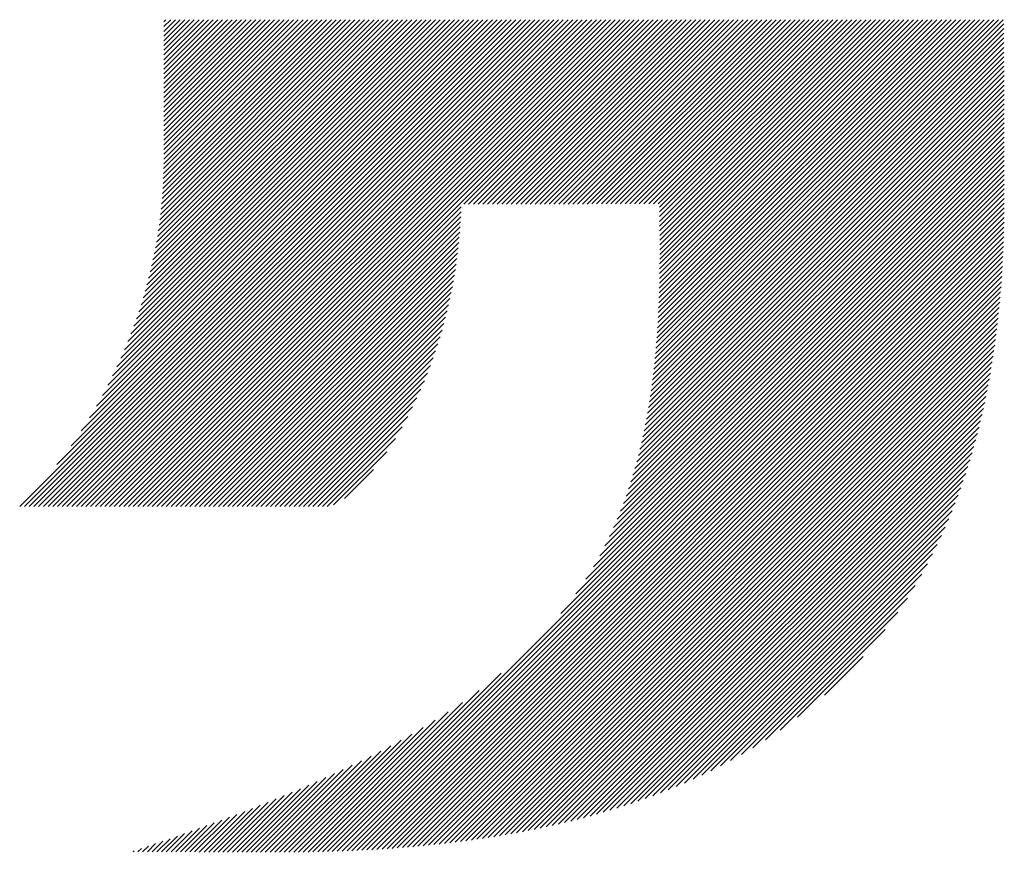
# Model space of a CAD drawing. Extents: x 924 to 5124, y 600 to 3560.
# Drawn here: x 4045 to 4091, y 821 to 860 of the extents above; entities that cross this region are included whole.
import ezdxf

# ---------------------------------------------------------------- set-up
doc = ezdxf.new("R2010")
doc.units = 0
doc.header["$MEASUREMENT"] = 0
doc.layers.add('_0-A_', color=7, linetype='CONTINUOUS')

msp = doc.modelspace()

# ---------------------------------------------------------------- linework, layer by layer
at = {"layer": '_0-A_', "color": 7, "linetype": 'Continuous'}
for p, q in [((4044.527, 837.181), (4067.27, 859.924)), ((4044.748, 837.181), (4067.491, 859.924)), ((4044.969, 837.181), (4067.712, 859.924)), ((4045.19, 837.181), (4067.933, 859.924)), ((4045.411, 837.181), (4068.154, 859.924)), ((4045.632, 837.181), (4068.375, 859.924)), ((4045.853, 837.181), (4068.596, 859.924)), ((4046.074, 837.181), (4068.817, 859.924)), ((4046.27, 839.146), (4067.049, 859.924)), ((4046.295, 837.181), (4069.038, 859.924)), ((4046.516, 837.181), (4069.259, 859.924)), ((4046.737, 837.181), (4069.48, 859.924)), ((4046.927, 840.023), (4066.828, 859.924)), ((4046.958, 837.181), (4069.701, 859.924)), ((4047.179, 837.181), (4069.922, 859.924)), ((4047.4, 837.181), (4070.143, 859.924)), ((4047.402, 840.719), (4066.607, 859.924)), ((4047.621, 837.181), (4070.364, 859.924)), ((4047.786, 841.324), (4066.386, 859.924)), ((4047.842, 837.181), (4070.585, 859.924)), ((4048.063, 837.181), (4070.806, 859.924)), ((4048.111, 841.87), (4066.165, 859.924)), ((4048.284, 837.181), (4071.027, 859.924)), ((4048.394, 842.373), (4065.944, 859.924)), ((4048.505, 837.181), (4071.248, 859.924)), ((4048.644, 842.845), (4065.723, 859.924)), ((4048.726, 837.181), (4071.469, 859.924)), ((4048.869, 843.29), (4065.502, 859.924)), ((4048.947, 837.181), (4071.69, 859.924)), ((4049.072, 843.714), (4065.281, 859.924)), ((4049.168, 837.181), (4071.911, 859.924)), ((4049.257, 844.12), (4065.06, 859.924)), ((4049.389, 837.181), (4072.132, 859.924)), ((4049.426, 844.51), (4064.839, 859.924)), ((4049.581, 844.887), (4064.618, 859.924)), ((4049.61, 837.181), (4072.352, 859.924)), ((4049.725, 845.251), (4064.398, 859.924)), ((4049.831, 837.181), (4072.573, 859.924)), ((4049.857, 845.605), (4064.177, 859.924)), ((4049.98, 845.948), (4063.956, 859.924)), ((4050.052, 837.181), (4072.794, 859.924)), ((4050.093, 846.283), (4063.735, 859.924)), ((4050.199, 846.609), (4063.514, 859.924)), ((4050.273, 837.181), (4073.015, 859.924)), ((4050.297, 846.928), (4063.293, 859.924)), ((4050.388, 847.24), (4063.072, 859.924)), ((4050.472, 847.546), (4062.851, 859.924)), ((4050.494, 837.181), (4073.236, 859.924)), ((4050.551, 847.845), (4062.63, 859.924)), ((4050.624, 848.139), (4062.409, 859.924)), ((4050.691, 848.428), (4062.188, 859.924)), ((4050.715, 837.181), (4073.457, 859.924)), ((4050.754, 848.711), (4061.967, 859.924)), ((4050.812, 848.99), (4061.746, 859.924)), ((4050.865, 849.264), (4061.525, 859.924)), ((4050.914, 849.535), (4061.304, 859.924)), ((4050.936, 837.181), (4073.678, 859.924)), ((4050.959, 849.801), (4061.083, 859.924)), ((4051.001, 850.063), (4060.854, 859.916)), ((4051.039, 850.322), (4060.633, 859.916)), ((4051.073, 850.577), (4060.412, 859.916)), ((4051.104, 850.829), (4060.191, 859.916)), ((4051.131, 851.077), (4059.97, 859.917)), ((4051.156, 851.323), (4059.75, 859.917)), ((4051.178, 851.566), (4059.529, 859.917)), ((4051.197, 851.806), (4059.308, 859.917)), ((4051.213, 852.043), (4059.087, 859.917)), ((4051.226, 852.277), (4058.867, 859.917)), ((4051.237, 852.509), (4058.646, 859.918)), ((4051.246, 852.739), (4058.425, 859.918)), ((4051.252, 852.966), (4058.204, 859.918)), ((4051.256, 853.191), (4057.983, 859.918)), ((4051.258, 859.159), (4052.022, 859.924)), ((4051.258, 859.38), (4051.802, 859.924)), ((4051.258, 859.601), (4051.581, 859.924)), ((4051.258, 859.822), (4051.36, 859.924)), ((4051.258, 858.054), (4053.126, 859.923)), ((4051.258, 858.275), (4052.906, 859.923)), ((4051.258, 858.496), (4052.685, 859.923)), ((4051.258, 858.717), (4052.464, 859.923)), ((4051.258, 858.938), (4052.243, 859.923)), ((4051.258, 856.949), (4054.23, 859.922)), ((4051.258, 857.17), (4054.009, 859.922)), ((4051.258, 857.391), (4053.789, 859.922)), ((4051.258, 857.612), (4053.568, 859.922)), ((4051.258, 857.833), (4053.347, 859.922)), ((4051.258, 855.844), (4055.334, 859.921)), ((4051.258, 856.065), (4055.113, 859.921)), ((4051.258, 856.286), (4054.893, 859.921)), ((4051.258, 856.507), (4054.672, 859.921)), ((4051.258, 856.728), (4054.451, 859.921)), ((4051.258, 854.739), (4056.438, 859.92)), ((4051.258, 854.96), (4056.217, 859.92)), ((4051.258, 855.181), (4055.996, 859.92)), ((4051.258, 855.402), (4055.776, 859.92)), ((4051.258, 855.623), (4055.555, 859.92)), ((4051.258, 853.635), (4057.542, 859.919)), ((4051.258, 853.856), (4057.321, 859.919)), ((4051.258, 854.077), (4057.1, 859.919)), ((4051.258, 854.297), (4056.88, 859.919)), ((4051.258, 854.518), (4056.659, 859.919)), ((4051.258, 853.414), (4057.763, 859.918)), ((4065.28, 851.305), (4073.899, 859.924)), ((4065.501, 851.305), (4074.12, 859.924)), ((4065.723, 851.306), (4074.341, 859.924)), ((4065.944, 851.306), (4074.562, 859.924)), ((4066.165, 851.306), (4074.783, 859.924)), ((4066.387, 851.307), (4075.004, 859.924)), ((4066.608, 851.307), (4075.225, 859.924)), ((4066.829, 851.307), (4075.446, 859.924)), ((4067.051, 851.308), (4075.667, 859.924)), ((4067.272, 851.308), (4075.888, 859.924)), ((4067.493, 851.308), (4076.109, 859.924)), ((4067.715, 851.309), (4076.33, 859.924)), ((4067.936, 851.309), (4076.551, 859.924)), ((4068.157, 851.31), (4076.772, 859.924)), ((4068.379, 851.31), (4076.993, 859.924)), ((4068.6, 851.31), (4077.214, 859.924)), ((4068.821, 851.311), (4077.435, 859.924)), ((4069.043, 851.311), (4077.656, 859.924)), ((4069.264, 851.311), (4077.877, 859.924)), ((4069.485, 851.312), (4078.098, 859.924)), ((4069.707, 851.312), (4078.319, 859.924)), ((4069.928, 851.313), (4078.54, 859.924)), ((4070.149, 851.313), (4078.761, 859.924)), ((4070.371, 851.313), (4078.982, 859.924)), ((4070.592, 851.314), (4079.203, 859.924)), ((4070.813, 851.314), (4079.424, 859.924)), ((4071.035, 851.314), (4079.645, 859.924)), ((4071.256, 851.315), (4079.865, 859.924)), ((4071.477, 851.315), (4080.086, 859.924)), ((4071.699, 851.316), (4080.307, 859.924)), ((4071.92, 851.316), (4080.528, 859.924)), ((4072.141, 851.316), (4080.749, 859.924)), ((4072.363, 851.317), (4080.97, 859.924)), ((4072.584, 851.317), (4081.191, 859.924)), ((4072.805, 851.317), (4081.412, 859.924)), ((4073.027, 851.318), (4081.633, 859.924)), ((4073.248, 851.318), (4081.854, 859.924)), ((4073.469, 851.318), (4082.075, 859.924)), ((4073.691, 851.319), (4082.296, 859.924)), ((4073.912, 851.319), (4082.517, 859.924)), ((4074.12, 843.351), (4090.506, 859.737)), ((4074.133, 851.32), (4082.738, 859.924)), ((4074.149, 843.601), (4090.472, 859.924)), ((4074.176, 843.849), (4090.251, 859.924)), ((4074.201, 844.095), (4090.03, 859.924)), ((4074.224, 844.339), (4089.809, 859.924)), ((4074.246, 844.582), (4089.588, 859.924)), ((4074.266, 844.823), (4089.367, 859.924)), ((4074.285, 845.063), (4089.146, 859.924)), ((4074.302, 845.301), (4088.925, 859.924)), ((4074.318, 845.538), (4088.704, 859.924)), ((4074.332, 845.773), (4088.483, 859.924)), ((4074.346, 846.007), (4088.262, 859.924)), ((4074.355, 851.32), (4082.959, 859.924)), ((4074.358, 846.24), (4088.041, 859.924)), ((4074.369, 846.472), (4087.82, 859.924)), ((4074.378, 846.703), (4087.599, 859.924)), ((4074.387, 846.933), (4087.378, 859.924)), ((4074.395, 847.162), (4087.158, 859.924)), ((4074.402, 847.389), (4086.937, 859.924)), ((4074.408, 847.616), (4086.716, 859.924)), ((4074.413, 847.842), (4086.495, 859.924)), ((4074.417, 848.067), (4086.274, 859.924)), ((4074.42, 848.292), (4086.053, 859.924)), ((4074.421, 851.165), (4083.18, 859.924)), ((4074.422, 848.515), (4085.832, 859.924)), ((4074.422, 850.724), (4083.622, 859.924)), ((4074.422, 850.945), (4083.401, 859.924)), ((4074.423, 850.063), (4084.285, 859.924)), ((4074.423, 850.283), (4084.064, 859.924)), ((4074.423, 850.504), (4083.843, 859.924)), ((4074.424, 848.738), (4085.611, 859.924)), ((4074.424, 849.622), (4084.727, 859.924)), ((4074.424, 849.842), (4084.506, 859.924)), ((4074.425, 848.959), (4085.39, 859.924)), ((4074.425, 849.181), (4085.169, 859.924)), ((4074.425, 849.401), (4084.948, 859.924)), ((4074.056, 842.845), (4090.506, 859.295)), ((4074.089, 843.099), (4090.506, 859.516)), ((4073.983, 842.33), (4090.506, 858.853)), ((4074.021, 842.589), (4090.506, 859.074)), ((4073.9, 841.805), (4090.506, 858.412)), ((4073.943, 842.069), (4090.506, 858.632)), ((4073.805, 841.268), (4090.507, 857.971)), ((4073.854, 841.538), (4090.507, 858.191)), ((4073.696, 840.718), (4090.509, 857.53)), ((4073.752, 840.995), (4090.508, 857.75)), ((4073.573, 840.152), (4090.51, 857.089)), ((4073.637, 840.437), (4090.509, 857.31)), ((4073.431, 839.569), (4090.511, 856.648)), ((4073.504, 839.863), (4090.51, 856.869)), ((4073.177, 838.651), (4090.512, 855.987)), ((4073.268, 838.963), (4090.512, 856.207)), ((4073.352, 839.269), (4090.511, 856.428)), ((4072.972, 838.004), (4090.514, 855.546)), ((4073.078, 838.332), (4090.513, 855.767)), ((4072.73, 837.321), (4090.515, 855.105)), ((4072.856, 837.668), (4090.514, 855.326)), ((4072.44, 836.588), (4090.516, 854.665)), ((4072.592, 836.962), (4090.515, 854.885)), ((4072.082, 835.789), (4090.517, 854.224)), ((4072.271, 836.199), (4090.516, 854.444)), ((4071.621, 834.886), (4090.518, 853.783)), ((4071.867, 835.353), (4090.517, 854.003)), ((4070.975, 833.798), (4090.519, 853.342)), ((4071.33, 834.374), (4090.518, 853.562)), ((4069.801, 832.183), (4090.52, 852.901)), ((4070.511, 833.113), (4090.52, 853.122)), ((4058.903, 821.063), (4090.521, 852.681)), ((4059.131, 821.07), (4090.521, 852.46)), ((4059.36, 821.078), (4090.522, 852.24)), ((4059.589, 821.086), (4090.522, 852.019)), ((4059.819, 821.095), (4090.523, 851.799)), ((4060.05, 821.105), (4090.523, 851.578)), ((4051.156, 837.181), (4065.152, 851.176)), ((4051.377, 837.181), (4065.143, 850.947)), ((4060.282, 821.116), (4090.523, 851.357)), ((4060.514, 821.127), (4090.521, 851.135)), ((4051.598, 837.181), (4065.132, 850.715)), ((4051.819, 837.181), (4065.119, 850.481)), ((4060.748, 821.14), (4090.519, 850.911)), ((4060.982, 821.153), (4090.516, 850.687)), ((4052.04, 837.181), (4065.104, 850.245)), ((4052.261, 837.181), (4065.086, 850.006)), ((4061.217, 821.167), (4090.512, 850.462)), ((4061.453, 821.182), (4090.507, 850.237)), ((4061.69, 821.198), (4090.501, 850.01)), ((4052.482, 837.181), (4065.065, 849.764)), ((4061.928, 821.215), (4090.495, 849.782)), ((4062.167, 821.233), (4090.487, 849.553)), ((4052.703, 837.181), (4065.041, 849.519)), ((4052.924, 837.181), (4065.015, 849.272)), ((4062.407, 821.252), (4090.478, 849.324)), ((4062.648, 821.272), (4090.468, 849.093)), ((4053.145, 837.181), (4064.986, 849.022)), ((4053.366, 837.181), (4064.953, 848.769)), ((4062.89, 821.293), (4090.458, 848.861)), ((4063.133, 821.315), (4090.446, 848.628)), ((4053.587, 837.181), (4064.918, 848.512)), ((4053.808, 837.181), (4064.879, 848.252)), ((4063.377, 821.339), (4090.433, 848.394)), ((4054.029, 837.181), (4064.836, 847.989)), ((4054.25, 837.181), (4064.79, 847.722)), ((4063.622, 821.363), (4090.418, 848.159)), ((4063.869, 821.389), (4090.403, 847.923)), ((4054.471, 837.181), (4064.74, 847.451)), ((4064.117, 821.415), (4090.386, 847.685)), ((4064.366, 821.443), (4090.369, 847.446)), ((4054.692, 837.181), (4064.686, 847.175)), ((4054.913, 837.181), (4064.627, 846.896)), ((4064.616, 821.473), (4090.349, 847.206)), ((4064.868, 821.503), (4090.329, 846.965)), ((4055.134, 837.181), (4064.564, 846.611)), ((4065.121, 821.536), (4090.307, 846.722)), ((4065.375, 821.569), (4090.284, 846.477)), ((4055.355, 837.181), (4064.496, 846.322)), ((4055.576, 837.181), (4064.422, 846.028)), ((4065.631, 821.604), (4090.259, 846.232)), ((4065.889, 821.641), (4090.233, 845.984)), ((4055.797, 837.181), (4064.343, 845.727)), ((4056.018, 837.181), (4064.258, 845.421)), ((4066.148, 821.679), (4090.205, 845.736)), ((4066.408, 821.718), (4090.175, 845.485)), ((4056.239, 837.181), (4064.166, 845.108)), ((4066.671, 821.76), (4090.144, 845.233)), ((4066.935, 821.803), (4090.111, 844.979)), ((4056.46, 837.181), (4064.066, 844.788)), ((4067.201, 821.848), (4090.076, 844.723)), ((4056.681, 837.181), (4063.959, 844.46)), ((4056.902, 837.181), (4063.843, 844.123)), ((4067.469, 821.895), (4090.039, 844.465)), ((4067.739, 821.944), (4090, 844.206)), ((4057.123, 837.181), (4063.718, 843.776)), ((4068.011, 821.995), (4089.96, 843.944)), ((4068.285, 822.048), (4089.917, 843.68)), ((4057.344, 837.181), (4063.581, 843.419)), ((4068.561, 822.103), (4089.871, 843.414)), ((4068.84, 822.161), (4089.824, 843.145)), ((4057.565, 837.181), (4063.432, 843.048)), ((4057.786, 837.181), (4063.268, 842.664)), ((4069.121, 822.221), (4089.774, 842.874)), ((4058.007, 837.181), (4063.087, 842.261)), ((4069.405, 822.284), (4089.721, 842.6)), ((4069.692, 822.35), (4089.666, 842.324)), ((4058.228, 837.181), (4062.884, 841.838)), ((4069.981, 822.418), (4089.607, 842.045)), ((4070.273, 822.49), (4089.546, 841.763)), ((4058.449, 837.181), (4062.656, 841.388)), ((4070.569, 822.564), (4089.482, 841.477)), ((4058.669, 837.181), (4062.391, 840.903)), ((4070.868, 822.642), (4089.414, 841.188)), ((4071.171, 822.724), (4089.342, 840.896)), ((4058.89, 837.181), (4062.076, 840.367)), ((4071.477, 822.809), (4089.267, 840.6)), ((4071.787, 822.899), (4089.188, 840.299)), ((4072.102, 822.993), (4089.104, 839.995)), ((4059.187, 837.257), (4061.675, 839.745)), ((4072.422, 823.091), (4089.016, 839.686)), ((4072.746, 823.195), (4088.923, 839.371)), ((4073.076, 823.303), (4088.824, 839.052)), ((4059.708, 837.557), (4061.059, 838.908)), ((4073.411, 823.418), (4088.72, 838.726)), ((4073.753, 823.539), (4088.609, 838.394)), ((4074.102, 823.667), (4088.491, 838.056)), ((4074.459, 823.803), (4088.365, 837.709)), ((4074.824, 823.947), (4088.231, 837.354)), ((4075.199, 824.101), (4088.088, 836.989)), ((4075.584, 824.265), (4087.933, 836.614)), ((4075.982, 824.442), (4087.767, 836.227)), ((4076.393, 824.632), (4087.587, 835.826)), ((4076.821, 824.839), (4087.39, 835.408)), ((4077.269, 825.066), (4087.174, 834.971)), ((4077.74, 825.316), (4086.934, 834.51)), ((4078.24, 825.595), (4086.665, 834.02)), ((4078.779, 825.913), (4086.356, 833.491)), ((4079.372, 826.285), (4085.995, 832.908)), ((4080.046, 826.738), (4085.552, 832.245)), ((4080.866, 827.337), (4084.964, 831.435)), ((4082.126, 828.376), (4083.934, 830.185)), ((4058.676, 821.057), (4067.017, 829.398)), ((4058.45, 821.052), (4065.992, 828.594)), ((4058.224, 821.047), (4065.214, 828.037)), ((4057.999, 821.043), (4064.544, 827.588)), ((4057.774, 821.039), (4063.938, 827.203)), ((4057.327, 821.034), (4062.847, 826.554)), ((4057.551, 821.036), (4063.376, 826.862)), ((4057.105, 821.033), (4062.343, 826.271)), ((4056.662, 821.032), (4061.392, 825.762)), ((4056.883, 821.032), (4061.859, 826.008)), ((4056.222, 821.034), (4060.497, 825.309)), ((4056.442, 821.033), (4060.939, 825.529)), ((4055.782, 821.036), (4059.645, 824.898)), ((4056.002, 821.035), (4060.066, 825.099)), ((4055.122, 821.039), (4058.425, 824.341)), ((4055.342, 821.038), (4058.825, 824.52)), ((4055.562, 821.037), (4059.231, 824.706)), ((4054.462, 821.041), (4057.258, 823.837)), ((4054.682, 821.04), (4057.642, 824)), ((4054.902, 821.04), (4058.03, 824.168)), ((4053.801, 821.043), (4056.131, 823.374)), ((4054.021, 821.043), (4056.503, 823.524)), ((4054.241, 821.042), (4056.878, 823.679)), ((4053.14, 821.045), (4055.037, 822.942)), ((4053.36, 821.044), (4055.399, 823.083)), ((4053.58, 821.044), (4055.763, 823.227)), ((4052.478, 821.046), (4053.969, 822.537)), ((4052.699, 821.046), (4054.322, 822.669)), ((4052.919, 821.045), (4054.678, 822.805)), ((4051.596, 821.048), (4052.577, 822.029)), ((4051.816, 821.047), (4052.922, 822.153)), ((4052.037, 821.047), (4053.268, 822.279)), ((4052.257, 821.047), (4053.617, 822.407)), ((4050.713, 821.049), (4051.215, 821.551)), ((4050.933, 821.048), (4051.553, 821.668)), ((4051.154, 821.048), (4051.892, 821.787)), ((4051.375, 821.048), (4052.234, 821.907)), ((4049.829, 821.049), (4049.878, 821.098)), ((4050.05, 821.049), (4050.21, 821.209)), ((4050.271, 821.049), (4050.544, 821.322)), ((4050.492, 821.049), (4050.879, 821.436))]:
    msp.add_line(p, q, dxfattribs=at)

doc.saveas('drawing.dxf')
